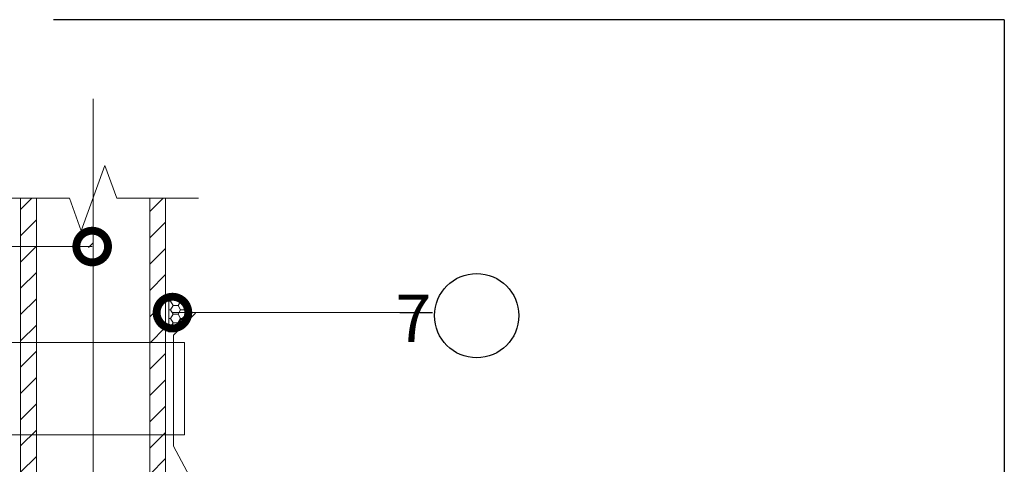
# Model space of a CAD drawing. Units: millimetres. Extents: x -172883 to 37297, y -124020 to 186017.
# Drawn here: x -44966 to -44343, y -50941 to -50660 of the extents above; entities that cross this region are included whole.
import ezdxf

# ---------------------------------------------------------------- set-up
doc = ezdxf.new("R2010")
doc.units = ezdxf.units.MM
doc.layers.add('Железобетон', color=7, linetype='Continuous', lineweight=25)
doc.layers.add('ЛИНИЯ035', color=7, linetype='Continuous')
doc.layers.add('МК-АННОТАЦИИ', color=7, linetype='Continuous', lineweight=20, true_color=0x000000)
doc.styles.add('Arial', font='arial.ttf')
pattern_1 = [(45, (18478.112, 418.809), (-8.3067369, 8.3067369), [])]

# ---------------------------------------------------------------- blocks, each defined once
blk = doc.blocks.new('_DotSmall')
at = {"layer": 'ЛИНИЯ035', "color": 0, "const_width": 0.5}
blk.add_lwpolyline([(-0.0625, 0, 1), (0.0625, 0, 1)], format="xyb", close=True, dxfattribs=at)

msp = doc.modelspace()

# ---------------------------------------------------------------- hatches: boundary and pattern name
at = {"layer": 'МК-АННОТАЦИИ'}
h = msp.add_hatch(dxfattribs=at)
h.set_pattern_fill('ANSI31', color=0, scale=3.7)
h.set_pattern_definition(pattern_1)
h.paths.add_polyline_path([(-44955.11, -50773.17), (-44965.11, -50773.17), (-44965.11, -51689.45), (-44955.11, -51689.45)])
h = msp.add_hatch(dxfattribs=at)
h.set_pattern_fill('ANSI31', color=0, scale=3.7)
h.set_pattern_definition(pattern_1)
h.paths.add_polyline_path([(-44883.42, -50773.17), (-44873.42, -50773.17), (-44873.42, -51689.45), (-44883.42, -51689.45)])
h = msp.add_hatch(dxfattribs=at)
h.set_pattern_fill('ANSI37', color=0, scale=4.8)
h.set_pattern_definition([(45, (18478.112, 418.809), (-10.7763073, 10.7763073), []), (135, (18478.112, 418.809), (-10.7763073, -10.7763073), [])])
h.paths.add_polyline_path([(-44883.42, -51279.48), (-44955.11, -51279.84), (-44955.11, -51689.45), (-44883.42, -51689.45)])
edge = h.paths.add_edge_path()
edge.add_arc((-44919.82, -50803.74), 2.5, 0, 360)

# ---------------------------------------------------------------- linework, layer by layer
at = {"layer": 'Железобетон'}
for p, q in [((-44804.06, -50660.34), (-44944.28, -50660.34)), ((-44343.43, -50660.34), (-44804.06, -50660.34)), ((-44343.43, -50660.34), (-44343.43, -51299.67)), ((-44725.36, -50845.47), (-44717.18, -50845.47))]:
    msp.add_line(p, q, dxfattribs=at)
msp.add_lwpolyline([(-44717.18, -50845.47), (-44704.68, -50845.47)], dxfattribs=at)
msp.add_circle((-44676.87, -50847.41), 26.63, dxfattribs=at)
at = {"layer": 'МК-АННОТАЦИИ', "color": 0}
for p, q in [((-44871.44, -50857.81), (-44871.44, -50837.75)), ((-44871.44, -50838.22), (-44870.3, -50838.22)), ((-44870.3, -50838.22), (-44869.95, -50837.61)), ((-44868.72, -50840.97), (-44870.3, -50838.22)), ((-44865.54, -50840.97), (-44864.09, -50838.46)), ((-44856.96, -50843.32), (-44871.44, -50857.81)), ((-44871.44, -50843.72), (-44870.3, -50843.72)), ((-44870.3, -50843.72), (-44868.72, -50840.97)), ((-44868.72, -50846.47), (-44870.3, -50843.72)), ((-44868.72, -50840.97), (-44865.54, -50840.97)), ((-44854.44, -50845.85), (-44868.44, -50859.85)), ((-44863.95, -50843.72), (-44865.54, -50840.97)), ((-44865.54, -50846.47), (-44863.95, -50843.72)), ((-44863.95, -50843.72), (-44860.78, -50843.72)), ((-44860.78, -50843.72), (-44859.26, -50841.09)), ((-44859.53, -50845.89), (-44860.78, -50843.72)), ((-44871.44, -50849.22), (-44870.3, -50849.22)), ((-44870.3, -50849.22), (-44868.72, -50846.47)), ((-44868.72, -50851.97), (-44870.3, -50849.22)), ((-44870.3, -50854.72), (-44868.72, -50851.97)), ((-44868.72, -50846.47), (-44865.54, -50846.47)), ((-44868.72, -50851.97), (-44865.61, -50851.97)), ((-44863.95, -50849.22), (-44865.54, -50846.47)), ((-44865.45, -50851.82), (-44863.95, -50849.22)), ((-44863.95, -50849.22), (-44862.86, -50849.22)), ((-44871.44, -50854.72), (-44870.3, -50854.72)), ((-44869.59, -50855.96), (-44870.3, -50854.72)), ((-44977.21, -50864.35), (-44861.52, -50864.35)), ((-44868.44, -50859.85), (-44868.44, -50929.85)), ((-44861.52, -50922.73), (-44861.52, -50864.35)), ((-44977.21, -50922.73), (-44861.52, -50922.73)), ((-44868.44, -50929.85), (-44792.51, -51071.01))]:
    msp.add_line(p, q, dxfattribs=at)
for points in [[(-44919.26, -51750.49), (-44919.26, -50710.38)], [(-44852.72, -50773.17), (-44904.26, -50773.17), (-44904.26, -50773.17), (-44911.76, -50752.56), (-44926.76, -50793.77), (-44934.26, -50773.17), (-44985.81, -50773.17)], [(-44919.82, -50803.74), (-45163.98, -50803.74)], [(-44869.1, -50845.47), (-44725.36, -50845.47)]]:
    msp.add_lwpolyline(points, dxfattribs=at)
for points in [[(-44955.11, -50773.17), (-44934.26, -50773.17), (-44926.76, -50793.77), (-44911.76, -50752.56), (-44904.26, -50773.17), (-44883.42, -50773.17), (-44883.42, -51689.45), (-44955.11, -51689.45)], [(-44955.11, -50773.17), (-44965.11, -50773.17), (-44965.11, -51689.45), (-44955.11, -51689.45)], [(-44883.42, -50773.17), (-44873.42, -50773.17), (-44873.42, -51689.45), (-44883.42, -51689.45)]]:
    msp.add_lwpolyline(points, close=True, dxfattribs=at)
msp.add_arc((-44869.27, -50853.68), 16.08, 40.11359, 97.77116, dxfattribs=at)

# ---------------------------------------------------------------- block references
at = {"layer": 'МК-АННОТАЦИИ', "color": 0, "xscale": 40, "yscale": 40, "zscale": 40}
for p, rotation in [((-44919.82, -50803.74), 2.584279483580571e-06), ((-44869.1, -50845.47), 179.9999999999993)]:
    msp.add_blockref('_DotSmall', p, dxfattribs=dict(at, rotation=rotation))

# ---------------------------------------------------------------- texts
at = {"layer": 'Железобетон', "style": 'Arial'}
msp.add_text('                7', height=30, dxfattribs=at).set_placement((-44874.92, -50864.08))

doc.saveas('drawing.dxf')
